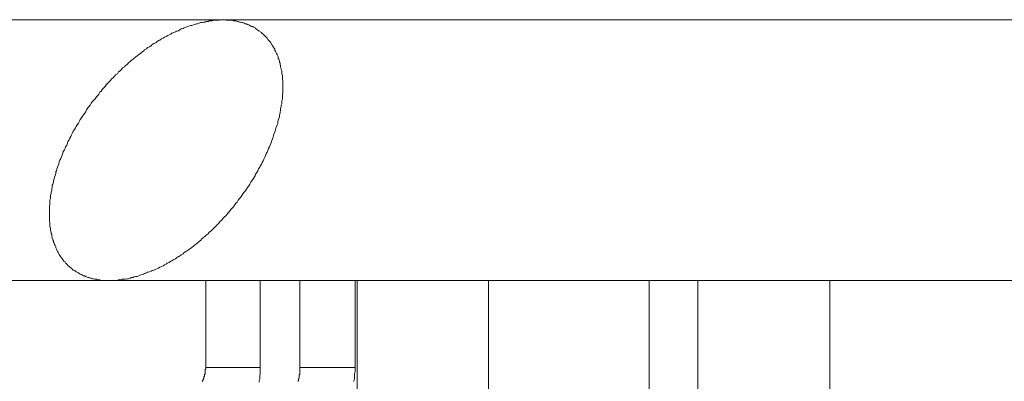
# Model space of a CAD drawing. Units: inches. Extents: x 118 to 148.4, y 127.6 to 153.8.
# Drawn here: x 123.6 to 126.4, y 147.9 to 148.9 of the extents above; entities that cross this region are included whole.
import ezdxf

# ---------------------------------------------------------------- set-up
doc = ezdxf.new("R2010")
doc.units = ezdxf.units.IN
doc.header["$MEASUREMENT"] = 0
doc.layers.add('Layer 1', color=7, linetype='Continuous')

# ---------------------------------------------------------------- blocks, each defined once
blk = doc.blocks.new('block 2')
at = {"layer": 'Layer 1', "color": 7, "lineweight": 18, "true_color": 0xffffff}
for points in [[(119.6794, 148.8953), (123.8478, 148.8953)], [(123.7394, 148.1819), (123.7428, 148.1786), (123.7444, 148.1769), (123.7478, 148.1753), (123.7511, 148.1736), (123.7528, 148.1719), (123.7561, 148.1703), (123.7594, 148.1686), (123.7611, 148.1669), (123.7644, 148.1653), (123.7678, 148.1636), (123.7711, 148.1619), (123.7744, 148.1603), (123.7778, 148.1603), (123.7794, 148.1586), (123.7828, 148.1569), (123.7861, 148.1553), (123.7894, 148.1553), (123.7928, 148.1536), (123.7961, 148.1536), (123.7994, 148.1519), (123.8028, 148.1519), (123.8061, 148.1503), (123.8111, 148.1503), (123.8144, 148.1486), (123.8178, 148.1486), (123.8211, 148.1486), (123.8244, 148.1469), (123.8278, 148.1469), (123.8328, 148.1469), (123.8361, 148.1469), (123.8394, 148.1469), (123.8428, 148.1469), (123.8478, 148.1469), (123.8511, 148.1469), (123.8544, 148.1469), (123.8594, 148.1469), (123.8628, 148.1469), (123.8661, 148.1469), (123.8711, 148.1469), (123.8744, 148.1486), (123.8778, 148.1486), (123.8828, 148.1486), (123.8861, 148.1503), (123.8911, 148.1503), (123.8944, 148.1503), (123.8994, 148.1519), (123.9028, 148.1519), (123.9078, 148.1536), (123.9111, 148.1553), (123.9161, 148.1553), (123.9194, 148.1569), (123.9244, 148.1586), (123.9278, 148.1586), (123.9328, 148.1603), (123.9361, 148.1619), (123.9411, 148.1636), (123.9461, 148.1653), (123.9494, 148.1669), (123.9544, 148.1686), (123.9578, 148.1703), (123.9628, 148.1719), (123.9678, 148.1736), (123.9711, 148.1753), (123.9761, 148.1769), (123.9794, 148.1786), (123.9844, 148.1803), (123.9894, 148.1819), (123.9928, 148.1853), (123.9978, 148.1869), (124.0028, 148.1886), (124.0061, 148.1919), (124.0111, 148.1936), (124.0144, 148.1969), (124.0194, 148.1986), (124.0244, 148.2019), (124.0278, 148.2036), (124.0328, 148.2069), (124.0378, 148.2086), (124.0411, 148.2119), (124.0461, 148.2153), (124.0494, 148.2169), (124.0544, 148.2203), (124.0594, 148.2236), (124.0628, 148.2269), (124.0678, 148.2303), (124.0711, 148.2319), (124.0761, 148.2353), (124.0811, 148.2386), (124.0844, 148.2419), (124.0894, 148.2453), (124.0928, 148.2486), (124.0978, 148.2519), (124.1011, 148.2553), (124.1061, 148.2586), (124.1094, 148.2619), (124.1144, 148.2669), (124.1178, 148.2703), (124.1228, 148.2736), (124.1261, 148.2769), (124.1311, 148.2803), (124.1344, 148.2853), (124.1394, 148.2886), (124.1428, 148.2919), (124.1478, 148.2969), (124.1511, 148.3003), (124.1544, 148.3036), (124.1594, 148.3086), (124.1628, 148.3119), (124.1661, 148.3169), (124.1711, 148.3203), (124.1744, 148.3253), (124.1778, 148.3286), (124.1828, 148.3336), (124.1861, 148.3369), (124.1894, 148.3419), (124.1928, 148.3453), (124.1961, 148.3503), (124.2011, 148.3553), (124.2044, 148.3586), (124.2078, 148.3636), (124.2111, 148.3686), (124.2144, 148.3719), (124.2178, 148.3769), (124.2211, 148.3819), (124.2244, 148.3853), (124.2278, 148.3903), (124.2311, 148.3953), (124.2344, 148.4003), (124.2378, 148.4036), (124.2411, 148.4086), (124.2444, 148.4136), (124.2478, 148.4186), (124.2511, 148.4236), (124.2544, 148.4286), (124.2561, 148.4319), (124.2594, 148.4369), (124.2628, 148.4419), (124.2661, 148.4469), (124.2678, 148.4519), (124.2711, 148.4569), (124.2744, 148.4619), (124.2761, 148.4669), (124.2794, 148.4719), (124.2811, 148.4753), (124.2844, 148.4803), (124.2861, 148.4853), (124.2894, 148.4903), (124.2911, 148.4953), (124.2944, 148.5003), (124.2961, 148.5053), (124.2978, 148.5103), (124.3011, 148.5153), (124.3028, 148.5203), (124.3044, 148.5253), (124.3078, 148.5303), (124.3094, 148.5353), (124.3111, 148.5403), (124.3128, 148.5453), (124.3144, 148.5486), (124.3161, 148.5536), (124.3178, 148.5586), (124.3194, 148.5636), (124.3211, 148.5686), (124.3228, 148.5736), (124.3244, 148.5786), (124.3261, 148.5836), (124.3278, 148.5886), (124.3294, 148.5936), (124.3311, 148.5969), (124.3311, 148.6019), (124.3328, 148.6069), (124.3344, 148.6119), (124.3361, 148.6169), (124.3361, 148.6219), (124.3378, 148.6269), (124.3378, 148.6303), (124.3394, 148.6353), (124.3394, 148.6403), (124.3411, 148.6453), (124.3411, 148.6503), (124.3428, 148.6536), (124.3428, 148.6586), (124.3428, 148.6636), (124.3444, 148.6669), (124.3444, 148.6719), (124.3444, 148.6769), (124.3444, 148.6803), (124.3461, 148.6853), (124.3461, 148.6903), (124.3461, 148.6936), (124.3461, 148.6986), (124.3461, 148.7036), (124.3461, 148.7069), (124.3461, 148.7119), (124.3461, 148.7153), (124.3461, 148.7203), (124.3444, 148.7236), (124.3444, 148.7286), (124.3444, 148.7319), (124.3444, 148.7353), (124.3428, 148.7403), (124.3428, 148.7436), (124.3428, 148.7486), (124.3411, 148.7519), (124.3411, 148.7553), (124.3394, 148.7586), (124.3394, 148.7636), (124.3378, 148.7669), (124.3378, 148.7703), (124.3361, 148.7736), (124.3361, 148.7769), (124.3344, 148.7819), (124.3328, 148.7853), (124.3328, 148.7886), (124.3311, 148.7919), (124.3294, 148.7953), (124.3278, 148.7986), (124.3261, 148.8019), (124.3244, 148.8053), (124.3228, 148.8069), (124.3228, 148.8103), (124.3211, 148.8136), (124.3178, 148.8169), (124.3161, 148.8203), (124.3144, 148.8236), (124.3128, 148.8253), (124.3111, 148.8286), (124.3094, 148.8319), (124.3078, 148.8336), (124.3044, 148.8369), (124.3028, 148.8386), (124.3011, 148.8419), (124.2994, 148.8436), (124.2961, 148.8469), (124.2944, 148.8486), (124.2911, 148.8519), (124.2894, 148.8536), (124.2861, 148.8553), (124.2844, 148.8586), (124.2811, 148.8603), (124.2794, 148.8619), (124.2761, 148.8636), (124.2744, 148.8653), (124.2711, 148.8669), (124.2678, 148.8703), (124.2661, 148.8719), (124.2628, 148.8736), (124.2594, 148.8753), (124.2561, 148.8753), (124.2544, 148.8769), (124.2511, 148.8786), (124.2478, 148.8803), (124.2444, 148.8819), (124.2411, 148.8836), (124.2378, 148.8836), (124.2344, 148.8853), (124.2311, 148.8869), (124.2278, 148.8869), (124.2244, 148.8886), (124.2211, 148.8886), (124.2178, 148.8903), (124.2144, 148.8903), (124.2111, 148.8919), (124.2078, 148.8919), (124.2044, 148.8919), (124.2011, 148.8936), (124.1978, 148.8936), (124.1928, 148.8936), (124.1894, 148.8936), (124.1861, 148.8936), (124.1828, 148.8936), (124.1778, 148.8953), (124.1744, 148.8953), (124.1711, 148.8953), (124.1661, 148.8953), (124.1628, 148.8936), (124.1594, 148.8936), (124.1544, 148.8936), (124.1511, 148.8936), (124.1478, 148.8936), (124.1428, 148.8919), (124.1394, 148.8919), (124.1344, 148.8919), (124.1311, 148.8903), (124.1261, 148.8903), (124.1228, 148.8886), (124.1178, 148.8886), (124.1144, 148.8869), (124.1094, 148.8869), (124.1061, 148.8853), (124.1011, 148.8836), (124.0978, 148.8836), (124.0928, 148.8819), (124.0894, 148.8803), (124.0844, 148.8786), (124.0811, 148.8786), (124.0761, 148.8769), (124.0728, 148.8753), (124.0678, 148.8736), (124.0628, 148.8719), (124.0594, 148.8703), (124.0544, 148.8686), (124.0511, 148.8669), (124.0461, 148.8636), (124.0411, 148.8619), (124.0378, 148.8603), (124.0328, 148.8586), (124.0278, 148.8569), (124.0244, 148.8536), (124.0194, 148.8519), (124.0161, 148.8503), (124.0111, 148.8469), (124.0061, 148.8453), (124.0028, 148.8419), (123.9978, 148.8403), (123.9928, 148.8369), (123.9894, 148.8353), (123.9844, 148.8319), (123.9811, 148.8286), (123.9761, 148.8269), (123.9711, 148.8236), (123.9678, 148.8203), (123.9628, 148.8169), (123.9578, 148.8153), (123.9544, 148.8119), (123.9494, 148.8086), (123.9461, 148.8053), (123.9411, 148.8019), (123.9378, 148.7986), (123.9328, 148.7953), (123.9278, 148.7919), (123.9244, 148.7886), (123.9194, 148.7853), (123.9161, 148.7819), (123.9111, 148.7786), (123.9078, 148.7753), (123.9028, 148.7719), (123.8994, 148.7669), (123.8944, 148.7636), (123.8911, 148.7603), (123.8861, 148.7569), (123.8828, 148.7519), (123.8794, 148.7486), (123.8744, 148.7453), (123.8711, 148.7403), (123.8661, 148.7369), (123.8628, 148.7336), (123.8594, 148.7286), (123.8544, 148.7253), (123.8511, 148.7203), (123.8478, 148.7169), (123.8428, 148.7119), (123.8394, 148.7086), (123.8361, 148.7036), (123.8328, 148.7003), (123.8278, 148.6953), (123.8244, 148.6903), (123.8211, 148.6869), (123.8178, 148.6819), (123.8144, 148.6769), (123.8111, 148.6736), (123.8078, 148.6686), (123.8028, 148.6636), (123.7994, 148.6603), (123.7961, 148.6553), (123.7928, 148.6503), (123.7894, 148.6453), (123.7861, 148.6419), (123.7828, 148.6369), (123.7811, 148.6319), (123.7778, 148.6269), (123.7744, 148.6219), (123.7711, 148.6186), (123.7678, 148.6136), (123.7644, 148.6086), (123.7628, 148.6036), (123.7594, 148.5986), (123.7561, 148.5936), (123.7528, 148.5886), (123.7511, 148.5853), (123.7478, 148.5803), (123.7444, 148.5753), (123.7428, 148.5703), (123.7394, 148.5653), (123.7378, 148.5603), (123.7344, 148.5553), (123.7328, 148.5503), (123.7294, 148.5453), (123.7278, 148.5403), (123.7261, 148.5353), (123.7228, 148.5303), (123.7211, 148.5253), (123.7194, 148.5219), (123.7161, 148.5169), (123.7144, 148.5119), (123.7128, 148.5069), (123.7111, 148.5019), (123.7094, 148.4969), (123.7061, 148.4919), (123.7044, 148.4869), (123.7028, 148.4819), (123.7011, 148.4769), (123.6994, 148.4719), (123.6978, 148.4669), (123.6961, 148.4619), (123.6944, 148.4586), (123.6944, 148.4536), (123.6928, 148.4486), (123.6911, 148.4436), (123.6894, 148.4386), (123.6878, 148.4336), (123.6878, 148.4286), (123.6861, 148.4236), (123.6844, 148.4203), (123.6844, 148.4153), (123.6828, 148.4103), (123.6828, 148.4053), (123.6811, 148.4003), (123.6811, 148.3969), (123.6794, 148.3919), (123.6794, 148.3869), (123.6794, 148.3819), (123.6778, 148.3786), (123.6778, 148.3736), (123.6778, 148.3686), (123.6778, 148.3653), (123.6761, 148.3603), (123.6761, 148.3553), (123.6761, 148.3519), (123.6761, 148.3469), (123.6761, 148.3419), (123.6761, 148.3386), (123.6761, 148.3336), (123.6761, 148.3303), (123.6761, 148.3253), (123.6761, 148.3219), (123.6761, 148.3169), (123.6778, 148.3136), (123.6778, 148.3086), (123.6778, 148.3053), (123.6778, 148.3019), (123.6794, 148.2969), (123.6794, 148.2936), (123.6794, 148.2903), (123.6811, 148.2853), (123.6811, 148.2819), (123.6828, 148.2786), (123.6828, 148.2736), (123.6844, 148.2703), (123.6844, 148.2669), (123.6861, 148.2636), (123.6878, 148.2603), (123.6878, 148.2569), (123.6894, 148.2536), (123.6911, 148.2503), (123.6928, 148.2469), (123.6944, 148.2436), (123.6944, 148.2403), (123.6961, 148.2369), (123.6978, 148.2336), (123.6994, 148.2303), (123.7011, 148.2269), (123.7028, 148.2236), (123.7044, 148.2219), (123.7061, 148.2186), (123.7078, 148.2153), (123.7111, 148.2119), (123.7128, 148.2103), (123.7144, 148.2069), (123.7161, 148.2053), (123.7178, 148.2019), (123.7211, 148.2003), (123.7228, 148.1969), (123.7244, 148.1953), (123.7278, 148.1919), (123.7294, 148.1903), (123.7328, 148.1869), (123.7344, 148.1853), (123.7378, 148.1836), (123.7394, 148.1819)], [(123.8478, 148.8953), (129.8694, 148.8953)], [(122.5828, 148.1469), (123.8478, 148.1469)], [(123.8478, 148.1469), (124.4244, 148.1469)], [(124.1244, 147.8969), (124.1244, 148.1469)], [(124.2778, 147.8553), (124.2778, 147.8603), (124.2794, 147.8636), (124.2794, 147.8669), (124.2794, 147.8703), (124.2794, 147.8753), (124.2811, 147.8786), (124.2811, 147.8819), (124.2811, 147.8853), (124.2811, 147.8903), (124.2811, 147.8936), (124.2811, 147.8969), (124.2811, 148.1469)], [(124.3944, 147.8969), (124.3944, 148.1469)], [(124.5528, 148.1469), (124.4244, 148.1469)], [(124.5494, 147.8569), (124.5494, 147.8603), (124.5511, 147.8636), (124.5511, 147.8669), (124.5511, 147.8703), (124.5511, 147.8736), (124.5511, 147.8769), (124.5511, 147.8803), (124.5528, 147.8836), (124.5528, 147.8869), (124.5528, 147.8903), (124.5528, 147.8936), (124.5528, 147.8969), (124.5528, 148.1469)], [(124.5528, 148.1469), (125.6078, 148.1469)], [(124.5594, 147.7269), (124.5594, 148.1469)], [(124.9361, 145.0953), (124.9361, 148.1469)], [(125.3961, 145.5003), (125.3961, 148.1469)], [(125.5361, 144.7219), (125.5361, 148.1469)], [(125.9144, 148.1469), (125.6078, 148.1469)], [(125.9144, 148.1469), (126.9278, 148.1469)], [(125.9144, 144.7219), (125.9144, 148.1469)], [(124.1244, 147.8969), (124.1244, 147.8953), (124.1244, 147.8936), (124.1244, 147.8919), (124.1228, 147.8919), (124.1228, 147.8903), (124.1228, 147.8886), (124.1228, 147.8869), (124.1228, 147.8853), (124.1228, 147.8836), (124.1228, 147.8819), (124.1228, 147.8803), (124.1228, 147.8786), (124.1211, 147.8769), (124.1211, 147.8753), (124.1211, 147.8736), (124.1211, 147.8719), (124.1194, 147.8703), (124.1194, 147.8686), (124.1194, 147.8669), (124.1178, 147.8653), (124.1178, 147.8636), (124.1161, 147.8619), (124.1161, 147.8603), (124.1161, 147.8586), (124.1144, 147.8569)], [(124.2811, 147.8969), (124.1311, 147.8969), (124.1244, 147.8969)], [(124.3944, 147.8969), (124.3944, 147.8936), (124.3944, 147.8903), (124.3944, 147.8869), (124.3944, 147.8836), (124.3944, 147.8819), (124.3944, 147.8786), (124.3944, 147.8769), (124.3928, 147.8753), (124.3928, 147.8736), (124.3928, 147.8719), (124.3928, 147.8703), (124.3928, 147.8686), (124.3928, 147.8669), (124.3911, 147.8653), (124.3911, 147.8636), (124.3911, 147.8619), (124.3911, 147.8603), (124.3894, 147.8586), (124.3894, 147.8569)], [(124.5528, 147.8969), (124.4244, 147.8969), (124.3944, 147.8969)]]:
    blk.add_lwpolyline(points, dxfattribs=at)

msp = doc.modelspace()

# ---------------------------------------------------------------- block references
at = {"layer": 'Layer 1'}
msp.add_blockref('block 2', (0, 0), dxfattribs=at)

doc.saveas('drawing.dxf')
